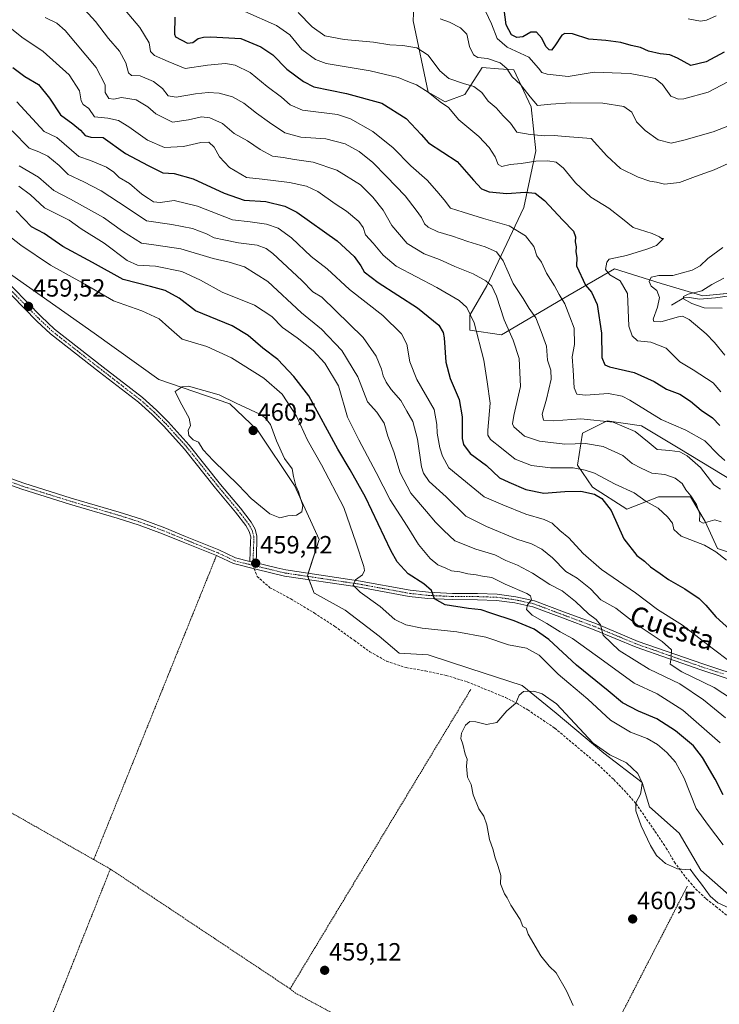
# Model space of a CAD drawing. Units: metres. Extents: x 621980 to 625458, y 4678601 to 4680975.
# Drawn here: x 624021 to 624302, y 4679374 to 4679770 of the extents above; entities that cross this region are included whole.
import ezdxf
from ezdxf.enums import TextEntityAlignment as Align

# ---------------------------------------------------------------- set-up
doc = ezdxf.new("R2010")
doc.units = ezdxf.units.M
doc.header["$MEASUREMENT"] = 0
for name, pattern in [('TRAZO_Y_PUNTO', [1, 0.5, -0.25, 0, -0.25]), ('TRAZOS', [0.75, 0.5, -0.25]), ('TRAZOSX2', [1.5, 1, -0.5])]:
    doc.linetypes.add(name, pattern=pattern)
for name, color, linetype, lineweight in [('Alambrada', 19, 'TRAZOS', 0), ('Carátula', 7, 'Continuous', 5), ('Corriente natural lineal', 142, 'Continuous', 13), ('Cultivos herbáceos CxS', 92, 'Continuous', 0), ('Curva de nivel maestra', 36, 'Continuous', 30), ('Curva de nivel normal', 36, 'Continuous', 0), ('Matorral', 135, 'Continuous', 0), ('Matorral CxS', 135, 'Continuous', 0), ('Pista no pavimentada', 254, 'Continuous', 13), ('Pista no pavimentada Cxs', 254, 'Continuous', 0), ('Pista pavimentada eje', 135, 'TRAZO_Y_PUNTO', 0), ('Punto de cota en terreno', 7, 'Continuous', 0), ('Rótulo de punto de cota en terreno', 19, 'Continuous', 0), ('Senda', 19, 'TRAZOSX2', 0), ('Texto cartográfico', 19, 'Continuous', 0)]:
    doc.layers.add(name, color=color, linetype=linetype, lineweight=lineweight)
doc.styles.add('Arial', font='txt', dxfattribs={"height": 0.2})

# ---------------------------------------------------------------- blocks, each defined once
blk = doc.blocks.new('*U160')
at = {"layer": 'Curva de nivel normal', "color": 36, "linetype": 'Continuous', "lineweight": 0}
blk.add_polyline3d([(624020.92, 4679711.54, 440), (624028.7, 4679706.98, 440), (624034.78, 4679701.62, 440), (624041.61, 4679698.05, 440), (624054.82, 4679690.76, 440), (624062.41, 4679685.26, 440), (624070.07, 4679680.34, 440), (624075.96, 4679679.6, 440), (624085.95, 4679678.16, 440), (624098.96, 4679674.19, 440), (624105.36, 4679672.78, 440), (624111.56, 4679670.9, 440), (624120.96, 4679664.96, 440), (624134.4, 4679652.41, 440), (624142.47, 4679645.72, 440), (624150.63, 4679637.18, 440), (624157.12, 4679626.64, 440), (624161.02, 4679616.61, 440), (624164.68, 4679612.36, 440), (624167.62, 4679607.97, 440), (624169.17, 4679602.71, 440), (624171.62, 4679596.4, 440), (624174.08, 4679587.95, 440), (624178.4, 4679579.76, 440), (624184.75, 4679572.44, 440), (624188.31, 4679568.19, 440), (624191.72, 4679564.76, 440), (624196.09, 4679560.68, 440), (624204.61, 4679557.24, 440), (624212.19, 4679554.94, 440), (624216.64, 4679552.69, 440), (624221.29, 4679550.86, 440), (624227.3, 4679547.65, 440), (624234.3, 4679543, 440), (624239.29, 4679540.53, 440), (624244.58, 4679536.28, 440), (624249.84, 4679531.22, 440), (624252.99, 4679529.03, 440), (624254.73, 4679526.83, 440), (624255.78, 4679522.68, 440), (624262.22, 4679516.54, 440), (624274.26, 4679508.95, 440), (624286.53, 4679503.05, 440), (624296.12, 4679496.71, 440), (624304.91, 4679489.44, 440)], dxfattribs=at)
blk = doc.blocks.new('*U168')
at = {"layer": 'Curva de nivel normal', "color": 36, "linetype": 'Continuous', "lineweight": 0}
blk.add_polyline3d([(624307.43, 4679497.02, 435), (624300.42, 4679501.65, 435), (624287.38, 4679507.99, 435), (624282.74, 4679511.04, 435), (624283.13, 4679513.53, 435), (624283.19, 4679516.73, 435), (624279.5, 4679520.08, 435), (624269.46, 4679526.84, 435), (624260.82, 4679533.53, 435), (624254.86, 4679536.9, 435), (624250.7, 4679541.29, 435), (624245.36, 4679545.58, 435), (624240.77, 4679548.28, 435), (624235.37, 4679553.79, 435), (624231.15, 4679557.24, 435), (624226.99, 4679559.36, 435), (624220.98, 4679561.32, 435), (624208.79, 4679566.43, 435), (624200.57, 4679570.6, 435), (624192.63, 4679578.36, 435), (624185.81, 4679584.54, 435), (624183.45, 4679587.89, 435), (624182.74, 4679590.39, 435), (624181.06, 4679601.58, 435), (624179.2, 4679608.6, 435), (624176.85, 4679612.82, 435), (624174.36, 4679617.1, 435), (624170.54, 4679621.57, 435), (624168.46, 4679624.48, 435), (624167.28, 4679626.96, 435), (624166.6, 4679629.66, 435), (624164.51, 4679634.97, 435), (624159.2, 4679642.4, 435), (624142.65, 4679658.66, 435), (624139.06, 4679660.77, 435), (624134.52, 4679665.33, 435), (624122.9, 4679676.26, 435), (624120.29, 4679678.29, 435), (624116.62, 4679679.62, 435), (624109.04, 4679680.54, 435), (624103.2, 4679681.79, 435), (624099.29, 4679682.56, 435), (624096.29, 4679684.11, 435), (624090.63, 4679686.24, 435), (624082.25, 4679687.94, 435), (624072.15, 4679689.35, 435), (624066.74, 4679693.01, 435), (624060.8, 4679696.89, 435), (624053.85, 4679701.5, 435), (624046.91, 4679705.08, 435), (624040.59, 4679707.96, 435), (624036.93, 4679711.58, 435), (624032.38, 4679715.42, 435), (624028.86, 4679717.08, 435), (624024.88, 4679718.63, 435), (624018.03, 4679725.58, 435)], dxfattribs=at)
blk = doc.blocks.new('*U173')
at = {"layer": 'Curva de nivel normal', "color": 36, "linetype": 'Continuous', "lineweight": 0}
blk.add_polyline3d([(624306.72, 4679512.15, 430), (624299.6, 4679517.51, 430), (624287.6, 4679526.74, 430), (624277.55, 4679533.01, 430), (624268.75, 4679539.67, 430), (624255.06, 4679549.14, 430), (624247.66, 4679555.53, 430), (624241.9, 4679561.9, 430), (624238.33, 4679564.85, 430), (624235.21, 4679567.69, 430), (624232.01, 4679569.24, 430), (624224.6, 4679571.38, 430), (624215.38, 4679575.09, 430), (624207.87, 4679578.32, 430), (624193.63, 4679589.99, 430), (624191.18, 4679594.67, 430), (624190.09, 4679597.99, 430), (624189.04, 4679603.91, 430), (624188.88, 4679607.41, 430), (624187.78, 4679613.52, 430), (624180.85, 4679625.54, 430), (624178, 4679632.69, 430), (624176.85, 4679639.74, 430), (624174.72, 4679643.9, 430), (624167.11, 4679651.33, 430), (624153.7, 4679661.81, 430), (624144.74, 4679670.02, 430), (624138.28, 4679675.07, 430), (624130.38, 4679682.5, 430), (624125.06, 4679686.38, 430), (624120.35, 4679688.07, 430), (624113.86, 4679688.92, 430), (624106.68, 4679689.72, 430), (624092.63, 4679695.3, 430), (624083.29, 4679697.51, 430), (624077.63, 4679696.79, 430), (624074.96, 4679697.02, 430), (624072.96, 4679698.4, 430), (624070.29, 4679700.1, 430), (624065.24, 4679704.42, 430), (624061.12, 4679706.82, 430), (624058.98, 4679708.91, 430), (624055.98, 4679710.9, 430), (624049.56, 4679713.6, 430), (624044.87, 4679715.22, 430), (624036.08, 4679722.95, 430), (624030.96, 4679725.33, 430), (624020, 4679737.28, 430)], dxfattribs=at)
blk = doc.blocks.new('*U180')
at = {"layer": 'Curva de nivel maestra', "color": 36, "linetype": 'Continuous', "lineweight": 30}
blk.add_polyline3d([(624304.42, 4679757.27, 375), (624297.11, 4679753.39, 375), (624290.97, 4679751.89, 375), (624285.6, 4679754.8, 375), (624282.6, 4679756.2, 375), (624278.71, 4679756.6, 375), (624274.04, 4679757.69, 375), (624270.71, 4679759.06, 375), (624266.98, 4679759.9, 375), (624262.8, 4679761.11, 375), (624256.82, 4679761.86, 375), (624249.93, 4679762.5, 375), (624243.44, 4679764.65, 375), (624240.35, 4679764.76, 375), (624239.12, 4679764.02, 375), (624236.34, 4679759.78, 375), (624234.98, 4679758.08, 375), (624233.98, 4679758.18, 375), (624232.69, 4679759.51, 375), (624231.06, 4679762.89, 375), (624228.98, 4679765.25, 375), (624226.64, 4679765.26, 375), (624223.39, 4679763.41, 375), (624220.97, 4679763.08, 375), (624218.89, 4679764.2, 375), (624216.7, 4679768.2, 375), (624215.36, 4679778.74, 375)], dxfattribs=at)
blk = doc.blocks.new('5PATER')
at = {"layer": 'Carátula', "linetype": 'Continuous', "lineweight": 5}
h = blk.add_hatch(color=250, dxfattribs=at)
edge = h.paths.add_edge_path()
edge.add_ellipse((0, 0.01), major_axis=(-1.33, -1.34), ratio=0.999422, start_angle=0, end_angle=360)

msp = doc.modelspace()

# ---------------------------------------------------------------- linework, layer by layer
at = {"layer": 'Alambrada', "color": 19, "linetype": 'TRAZOS', "lineweight": 0}
for points in [[(624100.24, 4679554.68, 459.77), (624050.88, 4679432.4, 458.9)], [(624202.56, 4679500.89, 459.67), (624129.86, 4679380.4, 459.18)], [(623915.81, 4679497.64, 457.78), (623927.69, 4679494.77, 457.84), (623973.43, 4679476.39, 458.11), (624050.88, 4679432.4, 458.9)], [(624050.88, 4679432.4, 458.9), (624057.57, 4679428.6, 458.95)], [(624057.57, 4679428.6, 458.95), (624016.72, 4679326.08, 458.41), (624016.31, 4679325.27, 458.37), (623808.83, 4679417.58, 456.5), (623801.89, 4679420.03, 456.58), (623790.86, 4679420.03, 456.47)], [(624057.57, 4679428.6, 458.95), (624129.86, 4679380.4, 459.18)], [(624129.86, 4679380.4, 459.18), (624131.9, 4679378.77, 459.19), (624229.52, 4679325.67, 459.78), (624231.15, 4679325.22, 459.79), (624232.84, 4679325.02, 459.82), (624234.54, 4679325.08, 459.88), (624236.2, 4679325.39, 459.96), (624237.81, 4679325.95, 460.08), (624239.31, 4679326.74, 460.07), (624240.67, 4679327.75, 460.03), (624241.87, 4679328.95, 460), (624242.88, 4679330.32, 460), (624243.67, 4679331.82, 459.98), (624244.22, 4679333.43, 459.99), (624289.56, 4679421.65, 460.31)]]:
    msp.add_polyline3d(points, dxfattribs=at)
at = {"layer": 'Corriente natural lineal', "color": 142, "linetype": 'Continuous', "lineweight": 13}
msp.add_polyline3d([(624283.17, 4679655.38, 387.31), (624288.15, 4679658.41, 384.98), (624290.43, 4679658.58, 384.56), (624294.44, 4679657.86, 384.18), (624300.93, 4679658.4, 381.64), (624309.57, 4679659.62, 380.38), (624311.89, 4679660.24, 380.33), (624315.93, 4679661.88, 379.29), (624318.5, 4679663.62, 378.76)], dxfattribs=at)
at = {"layer": 'Cultivos herbáceos CxS', "color": 92, "linetype": 'Continuous', "lineweight": 0}
for points in [[(624000.99, 4679679.45, 459.26), (624023.89, 4679663.36, 459.37), (624051.12, 4679644.17, 459.64), (624077.12, 4679625.6, 459.6), (624105.59, 4679615.7, 459.95), (624116.73, 4679605.18, 460.34), (624131.58, 4679582.89, 459.97), (624141.49, 4679561.23, 458.97), (624136.85, 4679546.56, 457.58), (624139.58, 4679539.55, 458.6), (624139.63, 4679539.57, 458.59), (624152.01, 4679532.76, 458.33), (624165.63, 4679522.24, 457.18), (624173.67, 4679515.43, 457.41), (624185.43, 4679514.81, 457.97), (624202.14, 4679509.24, 459.09), (624223.19, 4679502.43, 459.43), (624236.81, 4679491.29, 460.36), (624255.99, 4679475.19, 459.88), (624271.47, 4679463.43, 460.05), (624274.35, 4679453.64, 459.73), (624286.32, 4679443.01, 458.63), (624294.99, 4679428.15, 459.17), (624315.41, 4679410.2, 459.4)], [(624002.86, 4679678.13, 459.31), (624023.89, 4679663.36, 459.37), (624051.12, 4679644.17, 459.64), (624077.12, 4679625.6, 459.6), (624105.59, 4679615.7, 459.95), (624116.73, 4679605.18, 460.34), (624131.58, 4679582.89, 459.97), (624141.49, 4679561.23, 458.97), (624137.17, 4679547.56, 457.58), (624136.85, 4679546.56, 457.58), (624136.94, 4679546.33, 457.57), (624137.46, 4679544.99, 457.46), (624139.58, 4679539.55, 458.6), (624139.63, 4679539.57, 458.59), (624152.01, 4679532.76, 458.33), (624165.63, 4679522.24, 457.18), (624173.67, 4679515.43, 457.41), (624185.43, 4679514.81, 457.97), (624202.14, 4679509.24, 459.09), (624223.19, 4679502.43, 459.43), (624236.81, 4679491.29, 460.36), (624255.99, 4679475.19, 459.88), (624271.47, 4679463.43, 460.05), (624274.35, 4679453.64, 459.73), (624286.32, 4679443.01, 458.63), (624294.99, 4679428.15, 459.17), (624315.41, 4679410.2, 459.4)]]:
    msp.add_polyline3d(points, dxfattribs=at)
at = {"layer": 'Curva de nivel maestra', "color": 36, "linetype": 'Continuous', "lineweight": 30}
for points in [[(624083.54, 4679771.25, 400), (624083.42, 4679764.41, 400), (624083.76, 4679763.35, 400), (624088.59, 4679760.84, 400), (624090.79, 4679761.17, 400), (624092.92, 4679762.67, 400), (624095.07, 4679763.27, 400), (624098.04, 4679763.42, 400), (624110, 4679762.66, 400), (624118.1, 4679759.42, 400), (624122.91, 4679756.16, 400), (624128.58, 4679750.43, 400), (624135.27, 4679745.38, 400), (624139.34, 4679743.33, 400), (624152.52, 4679740.54, 400), (624166.69, 4679736.69, 400), (624176.52, 4679730.49, 400), (624182.58, 4679724.16, 400), (624185.48, 4679720.71, 400), (624196.98, 4679713.22, 400), (624203.59, 4679705.68, 400), (624206.85, 4679702.25, 400), (624209.94, 4679700.98, 400), (624216.98, 4679700.43, 400), (624224.39, 4679700.93, 400), (624228.43, 4679700.45, 400), (624232.19, 4679697.54, 400), (624239.49, 4679689.6, 400), (624243.82, 4679685.2, 400), (624244.66, 4679682.96, 400), (624244.44, 4679680.96, 400), (624244.92, 4679678.96, 400), (624244.8, 4679676.96, 400), (624245.11, 4679674.63, 400), (624244.98, 4679671.21, 400), (624248.64, 4679663.55, 400), (624251.06, 4679660.7, 400), (624253.36, 4679655.69, 400), (624255.13, 4679644.18, 400), (624255.2, 4679634.34, 400), (624256.44, 4679631.4, 400), (624258.25, 4679630.61, 400), (624268.18, 4679628.36, 400), (624276.26, 4679624.72, 400), (624281.26, 4679621.68, 400), (624286.6, 4679619.61, 400), (624290.93, 4679616.8, 400), (624295.12, 4679613.23, 400), (624299.69, 4679610.14, 400), (624302.71, 4679607, 400)], [(624018.29, 4679751.06, 425), (624023.23, 4679747.4, 425), (624028.67, 4679744.17, 425), (624033.14, 4679738.74, 425), (624037.51, 4679732.07, 425), (624042.49, 4679728.45, 425), (624045.63, 4679725.85, 425), (624047.42, 4679723.68, 425), (624049.71, 4679723.02, 425), (624054.66, 4679722.95, 425), (624063.61, 4679716.43, 425), (624072.78, 4679711.59, 425), (624078.68, 4679708.62, 425), (624083.25, 4679708.4, 425), (624090.82, 4679706.25, 425), (624103.35, 4679700.46, 425), (624111.4, 4679697.73, 425), (624120.06, 4679697.12, 425), (624127.71, 4679695.27, 425), (624132.57, 4679692.91, 425), (624148.79, 4679681.32, 425), (624155.56, 4679675.04, 425), (624158.24, 4679671.29, 425), (624159.59, 4679668.86, 425), (624165.3, 4679664.61, 425), (624181.08, 4679654.43, 425), (624189.66, 4679647.33, 425), (624191.47, 4679644.42, 425), (624191.84, 4679642.3, 425), (624192.46, 4679632.48, 425), (624194.17, 4679625.92, 425), (624197.88, 4679617.48, 425), (624198.99, 4679610.46, 425), (624199.03, 4679601.8, 425), (624199.65, 4679599.44, 425), (624202.31, 4679595.78, 425), (624208.8, 4679590.88, 425), (624214.11, 4679585.99, 425), (624217.87, 4679584.24, 425), (624224.6, 4679581.28, 425), (624231.84, 4679579.83, 425), (624240.31, 4679580.52, 425), (624246.82, 4679580.55, 425), (624252.24, 4679579.4, 425), (624255.22, 4679577.68, 425), (624258.91, 4679572.78, 425), (624264.08, 4679561.45, 425), (624269.32, 4679554.7, 425), (624272.34, 4679552.4, 425), (624274.82, 4679550.2, 425), (624278.7, 4679547.5, 425), (624281.98, 4679545.07, 425), (624288.61, 4679541.33, 425), (624294.34, 4679537.42, 425), (624297.08, 4679534.77, 425), (624301.06, 4679530.11, 425), (624312.37, 4679519.81, 425)], [(624304.04, 4679458.5, 450), (624300.74, 4679464.73, 450), (624295.71, 4679473.44, 450), (624292.04, 4679478.1, 450), (624284.85, 4679484.24, 450), (624277.35, 4679489.08, 450), (624269.92, 4679492.06, 450), (624263.54, 4679495.44, 450), (624257.7, 4679500.34, 450), (624245.06, 4679510.64, 450), (624233.84, 4679520.88, 450), (624228.01, 4679525.05, 450), (624219.94, 4679528.48, 450), (624210.55, 4679531.56, 450), (624206.69, 4679532.89, 450), (624201.66, 4679533.37, 450), (624192.25, 4679534.86, 450), (624187.94, 4679537.28, 450), (624186.7, 4679540.65, 450), (624183.69, 4679543.32, 450), (624177.33, 4679547.35, 450), (624172.97, 4679552.14, 450), (624170.3, 4679556.81, 450), (624160.19, 4679578.26, 450), (624153.98, 4679589.22, 450), (624149.1, 4679597.47, 450), (624137.34, 4679618.97, 450), (624131.42, 4679626.78, 450), (624124.88, 4679633.57, 450), (624118.86, 4679638.15, 450), (624113.02, 4679643.21, 450), (624106.51, 4679647.1, 450), (624091.76, 4679653.12, 450), (624085.24, 4679658.24, 450), (624079.64, 4679661.29, 450), (624073.67, 4679662.94, 450), (624062.73, 4679665.76, 450), (624050.44, 4679672.62, 450), (624038.42, 4679679.1, 450), (624031.01, 4679684.21, 450), (624025.82, 4679686.93, 450), (624019.63, 4679693.43, 450)]]:
    msp.add_polyline3d(points, dxfattribs=at)
at = {"layer": 'Curva de nivel normal', "color": 36, "linetype": 'Continuous', "lineweight": 0}
for points in [[(624302.93, 4679581.44, 410), (624300.26, 4679583.21, 410), (624294.91, 4679590.18, 410), (624289.59, 4679594.89, 410), (624286.6, 4679596.45, 410), (624282.57, 4679596.98, 410), (624277.5, 4679597.35, 410), (624274.24, 4679600.06, 410), (624268.6, 4679604.6, 410), (624259.83, 4679608.38, 410), (624246.76, 4679609.76, 410), (624235.91, 4679608.88, 410), (624231.77, 4679609.22, 410), (624231.29, 4679611.65, 410), (624233.02, 4679617.68, 410), (624234.81, 4679625.65, 410), (624234.66, 4679629.31, 410), (624233.36, 4679633.3, 410), (624232.92, 4679638.93, 410), (624230.87, 4679644.82, 410), (624228.68, 4679650.41, 410), (624226.05, 4679654.08, 410), (624223.56, 4679658.12, 410), (624219.62, 4679664.13, 410), (624215.5, 4679673.29, 410), (624212.92, 4679676.96, 410), (624208.35, 4679678.95, 410), (624201.34, 4679681, 410), (624195.19, 4679683.2, 410), (624189.23, 4679684.92, 410), (624185.4, 4679686.8, 410), (624183.86, 4679688.22, 410), (624182.68, 4679690.72, 410), (624180.52, 4679693.63, 410), (624176.13, 4679699.49, 410), (624168.58, 4679707.2, 410), (624163.08, 4679712.85, 410), (624157.63, 4679717.24, 410), (624152.06, 4679720.34, 410), (624144.2, 4679722.32, 410), (624134.13, 4679723.05, 410), (624127.73, 4679724.72, 410), (624121.63, 4679728.96, 410), (624116.32, 4679732.67, 410), (624111.2, 4679736.71, 410), (624106.63, 4679739.28, 410), (624101.3, 4679740.7, 410), (624096.96, 4679740.95, 410), (624091.77, 4679740.42, 410), (624084.04, 4679739.06, 410), (624080.87, 4679739.66, 410), (624078.56, 4679742.58, 410), (624074.92, 4679745.46, 410), (624069.5, 4679747.7, 410), (624066.12, 4679747.89, 410), (624064.92, 4679748.97, 410), (624063.74, 4679752.96, 410), (624061.26, 4679757.65, 410), (624056.89, 4679762.77, 410), (624051.64, 4679769.52, 410), (624045.78, 4679775.87, 410)], [(624304.73, 4679592.92, 405), (624302.17, 4679595.23, 405), (624296.64, 4679600.8, 405), (624289.05, 4679605.12, 405), (624279.12, 4679609.44, 405), (624266.46, 4679617.19, 405), (624263.35, 4679618.79, 405), (624257.94, 4679619.89, 405), (624248.61, 4679619.26, 405), (624245.1, 4679619.67, 405), (624244.08, 4679622.23, 405), (624243.72, 4679629.25, 405), (624243.26, 4679634.68, 405), (624244.27, 4679639.6, 405), (624244.1, 4679646.19, 405), (624242.37, 4679650.81, 405), (624240.35, 4679656.04, 405), (624238.04, 4679659.73, 405), (624236.2, 4679663.22, 405), (624233.02, 4679668.38, 405), (624231.01, 4679672.7, 405), (624229.13, 4679675.23, 405), (624227.9, 4679679, 405), (624224.52, 4679683.34, 405), (624217.94, 4679687.37, 405), (624207.61, 4679690.26, 405), (624199.43, 4679692.92, 405), (624194.42, 4679694.5, 405), (624191.78, 4679697.81, 405), (624188.84, 4679701.26, 405), (624185.01, 4679705.78, 405), (624178.45, 4679711.44, 405), (624171.26, 4679718.68, 405), (624163.19, 4679725.37, 405), (624154.19, 4679730.42, 405), (624148.95, 4679732.19, 405), (624134.81, 4679733.89, 405), (624129.91, 4679736.08, 405), (624126.43, 4679739.1, 405), (624120.7, 4679743.36, 405), (624113.81, 4679749.03, 405), (624107.74, 4679751.99, 405), (624103.9, 4679752.7, 405), (624096.61, 4679752, 405), (624087.63, 4679750.66, 405), (624080.84, 4679753.42, 405), (624075.28, 4679755.94, 405), (624073.77, 4679757.5, 405), (624073.22, 4679760.99, 405), (624069.4, 4679767.1, 405), (624059.76, 4679778.7, 405)], [(624305.35, 4679552.88, 420), (624301.01, 4679556.18, 420), (624296.55, 4679558.92, 420), (624287.1, 4679562.57, 420), (624284.18, 4679565.14, 420), (624283.59, 4679567.79, 420), (624281.62, 4679570.33, 420), (624277.81, 4679573.73, 420), (624273.11, 4679576.5, 420), (624268.26, 4679579.88, 420), (624260.6, 4679583.48, 420), (624252.25, 4679587.79, 420), (624248.51, 4679589.04, 420), (624243.73, 4679589.96, 420), (624234.53, 4679590.05, 420), (624226.94, 4679590.9, 420), (624220.33, 4679593.45, 420), (624214.92, 4679597.91, 420), (624210.45, 4679601.36, 420), (624209.34, 4679603.18, 420), (624209.38, 4679605.11, 420), (624210.28, 4679616, 420), (624209.15, 4679624.64, 420), (624207.7, 4679633.3, 420), (624203.88, 4679648.28, 420), (624200.96, 4679654.56, 420), (624197.91, 4679657.26, 420), (624188.92, 4679662.55, 420), (624172.52, 4679671.18, 420), (624167.22, 4679675.58, 420), (624163.21, 4679680.42, 420), (624160.18, 4679683.79, 420), (624159.25, 4679686.66, 420), (624157.48, 4679689.08, 420), (624152.54, 4679693.28, 420), (624147.96, 4679696.23, 420), (624140.99, 4679701.14, 420), (624136.46, 4679703.38, 420), (624129.62, 4679704.78, 420), (624118.62, 4679706.12, 420), (624112.27, 4679706.78, 420), (624105.54, 4679710.78, 420), (624101.43, 4679715.12, 420), (624099.36, 4679719.02, 420), (624097.24, 4679720.97, 420), (624094.02, 4679720.94, 420), (624086.99, 4679719.29, 420), (624079.32, 4679718.93, 420), (624072.56, 4679721.79, 420), (624065.06, 4679727.18, 420), (624060.81, 4679729.71, 420), (624056.51, 4679730.7, 420), (624051.22, 4679731.21, 420), (624048.91, 4679734.55, 420), (624046.61, 4679736.13, 420), (624045.78, 4679737.58, 420), (624045.13, 4679741.65, 420), (624041.07, 4679748.05, 420), (624030.5, 4679757.48, 420), (624021.91, 4679763.22, 420), (624009.7, 4679773.01, 420)], [(624111.62, 4679773.64, 395), (624124.36, 4679767.95, 395), (624129.7, 4679764.14, 395), (624134.63, 4679758.25, 395), (624140.13, 4679754.29, 395), (624144.39, 4679752.72, 395), (624162.06, 4679749.73, 395), (624173.34, 4679747.07, 395), (624177.18, 4679745.41, 395), (624180.7, 4679744.09, 395), (624185.43, 4679741.09, 395), (624190.23, 4679737.23, 395), (624193.56, 4679734.9, 395), (624197.75, 4679730.02, 395), (624205.72, 4679723.24, 395), (624209.96, 4679718.87, 395), (624212.28, 4679715.05, 395), (624213.54, 4679712.03, 395), (624214.99, 4679711.28, 395), (624218.3, 4679712.06, 395), (624222.72, 4679712.49, 395), (624228.62, 4679713.34, 395), (624233.46, 4679713.57, 395), (624236.9, 4679712.91, 395), (624239.87, 4679710.56, 395), (624244.68, 4679704.7, 395), (624250.82, 4679698.84, 395), (624258.09, 4679694.44, 395), (624263.51, 4679690.21, 395), (624267.81, 4679686.68, 395), (624275.48, 4679684.22, 395), (624278.45, 4679682.95, 395), (624279.26, 4679682.29, 395), (624280.06, 4679682.22, 395), (624277.22, 4679679.47, 395), (624273.28, 4679677.91, 395), (624265.19, 4679675.4, 395), (624258.19, 4679673.97, 395), (624257.17, 4679672.73, 395), (624256.76, 4679669.78, 395), (624258.4, 4679667.67, 395), (624262.56, 4679665.25, 395), (624265.51, 4679660.18, 395), (624266.06, 4679646.96, 395), (624267.4, 4679643.15, 395), (624269.61, 4679641.12, 395), (624274.96, 4679640.54, 395), (624281.07, 4679638.17, 395), (624286.63, 4679632.64, 395), (624292.01, 4679629.47, 395), (624299.96, 4679624.2, 395), (624303.06, 4679620.59, 395)], [(624311.71, 4679714.97, 390), (624300.33, 4679709.92, 390), (624292.9, 4679707.22, 390), (624286.42, 4679704.85, 390), (624280.45, 4679704.14, 390), (624277.22, 4679704.95, 390), (624274.55, 4679705.38, 390), (624269.82, 4679706.88, 390), (624262.76, 4679710.44, 390), (624257.23, 4679715.58, 390), (624250.94, 4679722.44, 390), (624240.54, 4679723.36, 390), (624236, 4679723.73, 390), (624232.35, 4679723.56, 390), (624226.42, 4679724.15, 390), (624221.01, 4679725.04, 390), (624218.55, 4679728.64, 390), (624215.55, 4679731.58, 390), (624212.77, 4679734.78, 390), (624209.55, 4679737.56, 390), (624207.02, 4679741.04, 390), (624203.72, 4679743.39, 390), (624199.54, 4679744.55, 390), (624193.66, 4679746.66, 390), (624190.11, 4679749.77, 390), (624185.34, 4679756, 390), (624180.8, 4679759, 390), (624175.15, 4679759.97, 390), (624169.93, 4679760.21, 390), (624163.33, 4679761.29, 390), (624151.56, 4679762.3, 390), (624143.79, 4679763.78, 390), (624138.69, 4679767.42, 390), (624133.07, 4679773.2, 390)], [(624208.4, 4679773.72, 380), (624210.88, 4679768.64, 380), (624213.08, 4679762.75, 380), (624217.12, 4679759.3, 380), (624225.82, 4679755.16, 380), (624229.76, 4679750.77, 380), (624231.15, 4679749.06, 380), (624233.28, 4679748.42, 380), (624236.87, 4679747.95, 380), (624241.65, 4679747.37, 380), (624252.2, 4679749.18, 380), (624266.6, 4679748.64, 380), (624272.93, 4679747.48, 380), (624276.7, 4679746.68, 380), (624279.66, 4679744.24, 380), (624283.03, 4679739.56, 380), (624286, 4679738.31, 380), (624288.26, 4679738.46, 380), (624297.99, 4679741.15, 380), (624305.84, 4679745.32, 380)], [(624301.26, 4679771.9, 370), (624297.37, 4679770.07, 370), (624294.92, 4679769.73, 370), (624289.94, 4679770.63, 370)], [(624031.38, 4679771.16, 415), (624036.07, 4679768.87, 415), (624039.38, 4679765.94, 415), (624051.88, 4679751.09, 415), (624055.42, 4679744.08, 415), (624055.42, 4679740.94, 415), (624056.96, 4679738.57, 415), (624059.02, 4679738.37, 415), (624062.12, 4679738.98, 415), (624067.99, 4679737.98, 415), (624072.61, 4679735.26, 415), (624075.92, 4679732.4, 415), (624082.61, 4679729.1, 415), (624088.96, 4679729.99, 415), (624094.29, 4679731.15, 415), (624097.63, 4679730.87, 415), (624102.65, 4679728.54, 415), (624107.3, 4679724.53, 415), (624112.77, 4679721.53, 415), (624117.86, 4679718, 415), (624122.75, 4679715.45, 415), (624127.04, 4679714.87, 415), (624131.64, 4679714.01, 415), (624139.17, 4679713, 415), (624148.6, 4679709.7, 415), (624158.2, 4679703.9, 415), (624163.08, 4679698.85, 415), (624167.28, 4679693.65, 415), (624170.78, 4679687.54, 415), (624176.94, 4679680.31, 415), (624183.72, 4679676.15, 415), (624189.88, 4679673.76, 415), (624196.13, 4679670.96, 415), (624203.44, 4679668, 415), (624208.6, 4679665.28, 415), (624211.03, 4679663.05, 415), (624212.83, 4679659.05, 415), (624215.9, 4679649.56, 415), (624219.54, 4679641.3, 415), (624221.95, 4679633.97, 415), (624222.55, 4679622.67, 415), (624219.82, 4679611.09, 415), (624219.29, 4679607.64, 415), (624219.83, 4679606.53, 415), (624224.07, 4679602.72, 415), (624230.17, 4679600.67, 415), (624240.39, 4679599.55, 415), (624248.68, 4679599.78, 415), (624255.76, 4679598.64, 415), (624263.63, 4679595, 415), (624267.45, 4679591.69, 415), (624270.98, 4679589.87, 415), (624275.26, 4679587.88, 415), (624280.6, 4679587.28, 415), (624284.74, 4679585.86, 415), (624287.49, 4679583.7, 415), (624289.05, 4679581.09, 415), (624291.07, 4679578.78, 415), (624293.26, 4679575.3, 415), (624294.64, 4679571.35, 415), (624294.52, 4679568.59, 415), (624295.93, 4679567.74, 415), (624300.7, 4679569.11, 415), (624303.24, 4679568.29, 415)], [(624190.25, 4679770.59, 385), (624193.95, 4679769.28, 385), (624198.34, 4679767.02, 385), (624200.88, 4679764.42, 385), (624202.02, 4679759.44, 385), (624203.57, 4679756.1, 385), (624205.39, 4679755.08, 385), (624209.3, 4679754.62, 385), (624214.4, 4679752.95, 385), (624217.06, 4679750.61, 385), (624219.16, 4679747.24, 385), (624222.52, 4679744.27, 385), (624226.4, 4679739.23, 385), (624229.34, 4679735.7, 385), (624234.68, 4679736.36, 385), (624242.56, 4679736.9, 385), (624255.6, 4679736.68, 385), (624264.01, 4679735.42, 385), (624267.25, 4679733.04, 385), (624269.16, 4679729.18, 385), (624272.63, 4679725.66, 385), (624277.87, 4679721.89, 385), (624283.1, 4679720.63, 385), (624288.26, 4679721.76, 385), (624299.93, 4679725.15, 385), (624315.15, 4679731.01, 385)], [(624020.7, 4679703.27, 445), (624025.46, 4679699.77, 445), (624031.07, 4679694.61, 445), (624040.96, 4679689.58, 445), (624045.78, 4679686.11, 445), (624055.08, 4679680.41, 445), (624064.37, 4679673.37, 445), (624068.43, 4679671.52, 445), (624075.74, 4679671.11, 445), (624086.26, 4679669.02, 445), (624093.86, 4679665.48, 445), (624102.48, 4679660.64, 445), (624115.51, 4679655.47, 445), (624122.56, 4679650.9, 445), (624126.76, 4679646.44, 445), (624132.67, 4679642.24, 445), (624139.08, 4679637.23, 445), (624143.87, 4679632.13, 445), (624149.32, 4679622.93, 445), (624153, 4679610.39, 445), (624157.5, 4679601.32, 445), (624164.46, 4679588.18, 445), (624170.09, 4679577.11, 445), (624176.87, 4679566.56, 445), (624181.49, 4679559.18, 445), (624186.18, 4679553.54, 445), (624189.25, 4679551.04, 445), (624192.5, 4679549.67, 445), (624194.72, 4679548.54, 445), (624198.11, 4679548.15, 445), (624201.34, 4679547.38, 445), (624204.7, 4679546.95, 445), (624207.29, 4679546.4, 445), (624210.94, 4679545.91, 445), (624216.28, 4679543.24, 445), (624225.06, 4679539.44, 445), (624226.56, 4679538.47, 445), (624226.96, 4679536.96, 445), (624225.28, 4679534.85, 445), (624224.89, 4679532.95, 445), (624227.26, 4679530.72, 445), (624233.16, 4679527.38, 445), (624238.42, 4679524.06, 445), (624243.44, 4679521.29, 445), (624255.91, 4679512.39, 445), (624268.24, 4679503.34, 445), (624277.46, 4679499.03, 445), (624287.77, 4679492.5, 445), (624302.8, 4679479.33, 445)], [(624304.04, 4679438.39, 455), (624298.12, 4679446.06, 455), (624293.15, 4679452.99, 455), (624288.29, 4679465.12, 455), (624284.84, 4679471.62, 455), (624281.4, 4679475.5, 455), (624277.6, 4679478.75, 455), (624273.42, 4679481.06, 455), (624266.78, 4679483.68, 455), (624258.67, 4679488.46, 455), (624249.54, 4679496.9, 455), (624242.01, 4679503.38, 455), (624237.61, 4679507.02, 455), (624230.04, 4679514.58, 455), (624224.89, 4679517.45, 455), (624217.7, 4679518.74, 455), (624208.51, 4679521.88, 455), (624196.89, 4679524.03, 455), (624182.9, 4679525.47, 455), (624176.44, 4679526.88, 455), (624171.91, 4679529.03, 455), (624166.12, 4679534.25, 455), (624158, 4679540.03, 455), (624155.2, 4679542.76, 455), (624156.19, 4679544.94, 455), (624159.02, 4679546.98, 455), (624159.79, 4679548.71, 455), (624159.52, 4679550.31, 455), (624156.45, 4679559.64, 455), (624151.48, 4679574.06, 455), (624142.55, 4679591.27, 455), (624136.8, 4679601.15, 455), (624132.49, 4679610.84, 455), (624126.67, 4679619.68, 455), (624119.36, 4679626.1, 455), (624106.33, 4679634.27, 455), (624096.33, 4679638.77, 455), (624086.43, 4679641.78, 455), (624081.14, 4679646.48, 455), (624077.24, 4679649.91, 455), (624070.18, 4679653.18, 455), (624058.89, 4679657.22, 455), (624047.25, 4679663.91, 455), (624033.48, 4679671.47, 455), (624021.54, 4679679.61, 455), (624000.25, 4679696.24, 455)], [(624304.75, 4679635.33, 390), (624300.47, 4679640.39, 390), (624297.14, 4679643.96, 390), (624290.35, 4679649.71, 390), (624287.61, 4679651.04, 390), (624286.1, 4679650.78, 390), (624278.96, 4679648.69, 390), (624276.16, 4679648.89, 390), (624275.83, 4679649.79, 390), (624277.63, 4679654.57, 390), (624278.36, 4679658.53, 390), (624277.31, 4679661.38, 390), (624275.04, 4679663.08, 390), (624274.24, 4679664.96, 390), (624275.04, 4679666.76, 390), (624278.08, 4679667.44, 390), (624283.73, 4679667.32, 390), (624291.56, 4679669.46, 390), (624294.76, 4679671.24, 390), (624297.89, 4679674.19, 390), (624303.85, 4679678.69, 390)], [(624304.24, 4679666.36, 385), (624299.46, 4679663.77, 385), (624295.38, 4679661.26, 385), (624289.95, 4679659.9, 385), (624288.06, 4679658.94, 385), (624288.02, 4679657.93, 385), (624291.35, 4679656.08, 385), (624296.4, 4679654.35, 385), (624303.63, 4679654.24, 385)], [(624125.72, 4679569.93, 460), (624129, 4679570.69, 460), (624132.39, 4679570.91, 460), (624134.6, 4679572.26, 460), (624134.98, 4679574.83, 460), (624134.24, 4679576.88, 460), (624133.22, 4679580.39, 460), (624132.14, 4679582.78, 460), (624131.22, 4679586.58, 460), (624130.66, 4679589.58, 460), (624127.62, 4679593.7, 460), (624124.41, 4679600.83, 460), (624121.98, 4679607.45, 460), (624119.72, 4679610.31, 460), (624117.62, 4679611.63, 460), (624108.22, 4679615.98, 460), (624101.38, 4679619.39, 460), (624088.94, 4679622.81, 460), (624086.44, 4679622.64, 460), (624083.62, 4679620.7, 460), (624085.66, 4679616.56, 460), (624089.32, 4679610.04, 460), (624089.76, 4679606.97, 460), (624088.89, 4679604.97, 460), (624089.1, 4679602.97, 460), (624090.92, 4679601.3, 460), (624092.96, 4679600.3, 460), (624094.93, 4679597.28, 460), (624098.89, 4679592.9, 460), (624109.05, 4679583.06, 460), (624114.17, 4679577.7, 460), (624121.69, 4679571.43, 460), (624125.72, 4679569.93, 460)], [(624306.34, 4679413, 460), (624301.92, 4679415, 460), (624298.72, 4679417.67, 460), (624295.3, 4679422.53, 460), (624292.43, 4679426.16, 460), (624290.8, 4679428.53, 460), (624288.8, 4679428.41, 460), (624285.68, 4679428.62, 460), (624280.83, 4679430.76, 460), (624277.24, 4679434.07, 460), (624274.75, 4679438.13, 460), (624271.01, 4679446.02, 460), (624268.89, 4679452.04, 460), (624268.9, 4679455.27, 460), (624270.77, 4679458.66, 460), (624271.2, 4679460.99, 460), (624271.42, 4679463.32, 460), (624269.76, 4679467.09, 460), (624265.11, 4679471.28, 460), (624258.48, 4679474.53, 460), (624251.78, 4679479.17, 460), (624237.04, 4679495.09, 460), (624231.19, 4679499.12, 460), (624227.81, 4679500.16, 460), (624223.67, 4679499.96, 460), (624222.04, 4679498.51, 460), (624220.61, 4679495.32, 460), (624216.98, 4679492.25, 460), (624212.94, 4679487.58, 460), (624208.81, 4679486.69, 460), (624204.58, 4679487.86, 460), (624202.1, 4679487.9, 460), (624200.34, 4679486.5, 460), (624198.73, 4679483.32, 460), (624198.51, 4679481.06, 460), (624199.3, 4679478.78, 460), (624200.23, 4679474.86, 460), (624201.07, 4679472.79, 460), (624200.74, 4679470.04, 460), (624201.2, 4679465.59, 460), (624202.61, 4679462.66, 460), (624203.44, 4679458.48, 460), (624205.76, 4679452.81, 460), (624207.79, 4679449.84, 460), (624208.94, 4679446.32, 460), (624210.08, 4679440.46, 460), (624211.55, 4679436.27, 460), (624212.16, 4679433.54, 460), (624213.56, 4679429.61, 460), (624214.6, 4679426.06, 460), (624214.52, 4679422.58, 460), (624216.13, 4679418.65, 460), (624217.12, 4679417.05, 460), (624218.57, 4679414.12, 460), (624222.35, 4679408.28, 460), (624223.39, 4679405.45, 460), (624224.8, 4679404.86, 460), (624225.66, 4679402.38, 460), (624230.65, 4679393.71, 460), (624234.09, 4679389.48, 460), (624236.91, 4679386.86, 460), (624241.06, 4679379.57, 460), (624243.66, 4679373.73, 460)]]:
    msp.add_polyline3d(points, dxfattribs=at)
at = {"layer": 'Matorral', "color": 135, "linetype": 'Continuous', "lineweight": 0}
for points in [[(624313.73, 4679660.99, 380.06), (624295.82, 4679659.25, 383.89), (624279.04, 4679664.19, 388.69), (624260.3, 4679670.11, 394.05), (624241.55, 4679659.25, 403.8), (624214.92, 4679643.46, 416.41), (624202.09, 4679645.43, 421.02), (624202.09, 4679651.36, 420.11), (624209, 4679663.2, 415.24), (624223.8, 4679694.79, 401.9), (624228.73, 4679717.49, 393.19), (624226.76, 4679735.26, 385.5), (624219.85, 4679750.07, 384.09), (624213.62, 4679750.55, 385.44), (624207.03, 4679751.05, 386.75), (624200.12, 4679740.2, 391.82), (624192.23, 4679737.23, 394.43), (624185.32, 4679741.18, 394.51), (624179.4, 4679769.81, 386.06), (624180.39, 4679793.5, 376.02)], [(624002.86, 4679678.13, 459.31), (624023.89, 4679663.36, 459.37), (624051.12, 4679644.17, 459.64), (624077.12, 4679625.6, 459.6), (624105.59, 4679615.7, 459.95), (624116.73, 4679605.18, 460.34), (624131.58, 4679582.89, 459.97), (624141.49, 4679561.23, 458.97), (624137.17, 4679547.56, 457.58), (624136.85, 4679546.56, 457.58), (624136.94, 4679546.33, 457.57), (624137.46, 4679544.99, 457.46), (624139.58, 4679539.55, 458.6), (624139.63, 4679539.57, 458.59), (624152.01, 4679532.76, 458.33), (624165.63, 4679522.24, 457.18), (624173.67, 4679515.43, 457.41), (624185.43, 4679514.81, 457.97), (624202.14, 4679509.24, 459.09), (624223.19, 4679502.43, 459.43), (624236.81, 4679491.29, 460.36), (624255.99, 4679475.19, 459.88), (624271.47, 4679463.43, 460.05), (624274.35, 4679453.64, 459.73), (624286.32, 4679443.01, 458.63), (624294.99, 4679428.15, 459.17), (624315.41, 4679410.2, 459.4)], [(624319.49, 4679551.66, 418.18), (624301.73, 4679557.58, 418.25), (624296.8, 4679568.44, 414.24), (624290.88, 4679578.31, 415.13), (624278.06, 4679578.31, 418.55), (624265.23, 4679573.38, 423.74), (624251.42, 4679582.26, 423.31), (624245.5, 4679591.14, 419.1), (624247.47, 4679603.98, 412.74), (624257.34, 4679608.91, 410.08), (624271.15, 4679606.94, 408.09), (624285.95, 4679598.05, 409.18), (624308.64, 4679584.23, 409.87)]]:
    msp.add_polyline3d(points, dxfattribs=at)
at = {"layer": 'Matorral CxS', "color": 135, "linetype": 'Continuous', "lineweight": 0}
for points in [[(624326.4, 4679662.21, 378.57), (624295.82, 4679659.25, 383.89), (624279.04, 4679664.19, 388.69), (624260.3, 4679670.11, 394.05), (624241.56, 4679659.25, 403.8), (624214.92, 4679643.46, 416.41), (624202.09, 4679645.43, 421.02), (624202.09, 4679651.36, 420.11), (624209, 4679663.2, 415.24), (624223.8, 4679694.79, 401.9), (624228.73, 4679717.49, 393.19), (624226.76, 4679735.26, 385.5), (624219.85, 4679750.07, 384.09), (624213.62, 4679750.54, 385.44), (624207.03, 4679751.05, 386.75), (624200.12, 4679740.19, 391.82), (624192.23, 4679737.23, 394.43), (624185.32, 4679741.18, 394.51), (624179.4, 4679769.81, 386.06), (624180.39, 4679793.5, 376.02)], [(624180.39, 4679793.5, 376.02), (624179.4, 4679769.81, 386.06), (624185.32, 4679741.18, 394.51), (624192.23, 4679737.23, 394.43), (624200.12, 4679740.19, 391.82), (624207.03, 4679751.05, 386.75), (624213.62, 4679750.54, 385.44), (624219.85, 4679750.07, 384.09), (624226.76, 4679735.26, 385.5), (624228.73, 4679717.49, 393.19), (624223.8, 4679694.79, 401.9), (624209, 4679663.2, 415.24), (624202.09, 4679651.36, 420.11), (624202.09, 4679645.43, 421.02), (624214.92, 4679643.46, 416.41), (624241.56, 4679659.25, 403.8), (624260.3, 4679670.11, 394.05), (624279.04, 4679664.19, 388.69), (624295.82, 4679659.25, 383.89), (624326.4, 4679662.21, 378.57)], [(624315.41, 4679410.2, 459.4), (624294.99, 4679428.15, 459.17), (624286.32, 4679443.01, 458.63), (624274.35, 4679453.64, 459.73), (624271.47, 4679463.43, 460.05), (624255.99, 4679475.19, 459.88), (624236.81, 4679491.29, 460.36), (624223.19, 4679502.43, 459.43), (624202.14, 4679509.24, 459.09), (624185.43, 4679514.81, 457.97), (624173.67, 4679515.43, 457.41), (624165.63, 4679522.24, 457.18), (624152.01, 4679532.76, 458.33), (624139.63, 4679539.57, 458.59), (624139.58, 4679539.55, 458.6), (624136.85, 4679546.56, 457.58), (624141.49, 4679561.23, 458.97), (624131.58, 4679582.89, 459.97), (624116.73, 4679605.18, 460.34), (624105.59, 4679615.7, 459.95), (624077.12, 4679625.6, 459.6), (624051.12, 4679644.17, 459.64), (624023.89, 4679663.36, 459.37), (624000.99, 4679679.45, 459.26)], [(624319.49, 4679551.66, 418.18), (624301.73, 4679557.58, 418.25), (624296.8, 4679568.44, 414.24), (624290.88, 4679578.31, 415.13), (624278.06, 4679578.31, 418.55), (624265.23, 4679573.38, 423.74), (624251.42, 4679582.26, 423.31), (624245.5, 4679591.14, 419.1), (624247.47, 4679603.98, 412.74), (624257.34, 4679608.91, 410.08), (624271.15, 4679606.94, 408.09), (624285.95, 4679598.05, 409.18), (624308.64, 4679584.23, 409.87)], [(624308.64, 4679584.23, 409.87), (624285.95, 4679598.05, 409.18), (624271.15, 4679606.94, 408.09), (624257.34, 4679608.91, 410.08), (624247.47, 4679603.98, 412.74), (624245.5, 4679591.14, 419.1), (624251.42, 4679582.26, 423.31), (624265.23, 4679573.38, 423.74), (624278.06, 4679578.31, 418.55), (624290.88, 4679578.31, 415.13), (624296.8, 4679568.44, 414.24), (624301.73, 4679557.58, 418.25), (624319.49, 4679551.66, 418.18)]]:
    msp.add_polyline3d(points, dxfattribs=at)
at = {"layer": 'Pista no pavimentada', "color": 254, "linetype": 'Continuous', "lineweight": 13}
for points in [[(624113.7, 4679552.38, 459.58), (624113.99, 4679560.33, 459.66), (624114.02, 4679562.24, 459.66), (624113.43, 4679564.41, 459.67), (624112.07, 4679566.75, 459.65), (624107.9, 4679572.17, 459.66), (624099.92, 4679581.76, 459.67), (624087.37, 4679597.55, 459.77), (624079.06, 4679606.79, 459.73), (624074.38, 4679611.44, 459.69), (624068.85, 4679616.4, 459.64), (624053.18, 4679628.54, 459.56), (624033.53, 4679643.87, 459.54), (624028.01, 4679649.04, 459.53), (624002.95, 4679674.61, 459.33)], [(624012.59, 4679668.34, 459.39), (624029.76, 4679650.83, 459.5), (624035.16, 4679645.77, 459.54), (624054.71, 4679630.51, 459.58), (624070.45, 4679618.32, 459.63), (624076.1, 4679613.26, 459.69), (624080.87, 4679608.51, 459.74), (624089.28, 4679599.17, 459.85), (624101.86, 4679583.34, 459.69), (624109.85, 4679573.73, 459.75), (624114.15, 4679568.15, 459.75), (624115.76, 4679565.38, 459.74), (624116.52, 4679562.56, 459.68), (624116.49, 4679560.26, 459.66), (624116.18, 4679551.76, 459.47)], [(623878.21, 4679641.69, 457.47), (623883.02, 4679637.03, 457.51), (623886.78, 4679633.91, 457.57), (623899.22, 4679625.02, 457.67), (623908.54, 4679619.44, 457.74), (623917.5, 4679615.35, 457.8), (623927.71, 4679611.67, 457.92), (623942.59, 4679607.29, 458.12), (623952.27, 4679604.92, 458.12), (623956.67, 4679603.97, 458.15), (623968.77, 4679601.38, 458.38), (623982.9, 4679598.27, 458.55), (623987.75, 4679596.68, 458.6), (623999.39, 4679592.08, 458.72), (624022.73, 4679583.77, 458.9), (624041.85, 4679577.78, 459.11), (624061.05, 4679572.19, 459.37), (624070.03, 4679569.35, 459.4), (624079.44, 4679565.82, 459.5), (624087.79, 4679562.44, 459.57), (624101.25, 4679556.97, 459.76), (624107.94, 4679553.82, 459.68), (624113.7, 4679552.38, 459.58)], [(624312.57, 4679502.98, 429.78), (624294.98, 4679508.77, 432.76), (624268.96, 4679517.86, 437.5), (624252.13, 4679524.87, 440.4), (624239.35, 4679529.63, 442.56), (624227.41, 4679534.13, 444.54), (624220.2, 4679535.66, 445.73), (624212.91, 4679536.67, 446.9), (624205.23, 4679536.94, 447.87), (624195.15, 4679537, 449.27), (624185.26, 4679537.43, 450.44), (624177.79, 4679538.25, 451.31), (624156.99, 4679542.07, 454.9), (624127.62, 4679546.46, 458.84), (624116.06, 4679549.21, 459.45), (624107.09, 4679551.45, 459.61), (624100.75, 4679554.44, 459.72), (624100.24, 4679554.69, 459.71), (624086.85, 4679560.12, 459.43), (624078.54, 4679563.49, 459.36), (624069.21, 4679566.98, 459.32), (624060.32, 4679569.79, 459.26), (624041.13, 4679575.38, 459.04), (624021.93, 4679581.4, 458.83), (623998.51, 4679589.74, 458.62)], [(624113.7, 4679552.38, 459.58), (624116.18, 4679551.76, 459.47)], [(624113.7, 4679552.38, 459.58), (624116.18, 4679551.76, 459.47)], [(624116.18, 4679551.76, 459.47), (624124.57, 4679549.75, 458.91), (624128.09, 4679548.91, 458.46), (624157.4, 4679544.54, 454.64), (624178.15, 4679540.73, 451.13), (624185.45, 4679539.93, 449.92), (624195.21, 4679539.5, 448.76), (624205.28, 4679539.44, 447.39), (624213.13, 4679539.17, 446.54), (624220.63, 4679538.13, 445.76), (624228.11, 4679536.53, 444.4), (624240.23, 4679531.97, 442.52), (624253.05, 4679527.2, 440.11), (624269.86, 4679520.19, 436.88), (624295.78, 4679511.13, 432.65), (624313.3, 4679505.38, 429.24)]]:
    msp.add_polyline3d(points, dxfattribs=at)
at = {"layer": 'Pista no pavimentada Cxs', "color": 254, "linetype": 'Continuous', "lineweight": 0}
for points in [[(624012.59, 4679668.34, 459.39), (624029.76, 4679650.83, 459.5), (624035.16, 4679645.77, 459.54), (624054.71, 4679630.51, 459.58), (624070.45, 4679618.32, 459.63), (624076.1, 4679613.26, 459.69), (624080.87, 4679608.51, 459.74), (624089.28, 4679599.17, 459.85), (624101.86, 4679583.34, 459.69), (624109.85, 4679573.73, 459.75), (624114.15, 4679568.15, 459.75), (624115.76, 4679565.38, 459.74), (624116.52, 4679562.56, 459.68), (624116.49, 4679560.26, 459.66), (624116.18, 4679551.76, 459.47), (624116.18, 4679551.76, 459.47), (624113.7, 4679552.38, 459.58), (624113.99, 4679560.33, 459.66), (624114.02, 4679562.24, 459.66), (624113.43, 4679564.41, 459.67), (624112.07, 4679566.75, 459.65), (624107.9, 4679572.17, 459.66), (624099.92, 4679581.76, 459.67), (624087.37, 4679597.55, 459.77), (624079.06, 4679606.79, 459.73), (624074.38, 4679611.44, 459.69), (624068.85, 4679616.4, 459.64), (624053.18, 4679628.54, 459.56), (624033.53, 4679643.87, 459.54), (624028.01, 4679649.04, 459.53), (624002.95, 4679674.61, 459.33)], [(624312.57, 4679502.98, 429.78), (624294.98, 4679508.77, 432.76), (624268.96, 4679517.86, 437.5), (624252.13, 4679524.87, 440.4), (624239.35, 4679529.63, 442.56), (624227.41, 4679534.13, 444.54), (624220.2, 4679535.66, 445.73), (624212.91, 4679536.67, 446.9), (624205.23, 4679536.94, 447.87), (624195.15, 4679537, 449.27), (624185.26, 4679537.43, 450.44), (624177.79, 4679538.25, 451.31), (624156.99, 4679542.07, 454.9), (624127.62, 4679546.46, 458.84), (624116.06, 4679549.21, 459.45), (624107.09, 4679551.45, 459.61), (624100.75, 4679554.44, 459.72), (624100.24, 4679554.69, 459.71), (624086.85, 4679560.12, 459.43), (624078.54, 4679563.49, 459.36), (624069.21, 4679566.98, 459.32), (624060.32, 4679569.79, 459.26), (624041.13, 4679575.38, 459.04), (624021.93, 4679581.4, 458.83), (623998.51, 4679589.74, 458.62)], [(623999.39, 4679592.08, 458.72), (624022.73, 4679583.77, 458.9), (624041.85, 4679577.78, 459.11), (624061.05, 4679572.19, 459.37), (624070.03, 4679569.35, 459.4), (624079.44, 4679565.82, 459.5), (624087.79, 4679562.44, 459.57), (624101.25, 4679556.97, 459.76), (624107.94, 4679553.82, 459.68), (624113.7, 4679552.38, 459.58), (624116.18, 4679551.76, 459.47), (624124.57, 4679549.75, 458.91), (624128.09, 4679548.91, 458.46), (624157.4, 4679544.54, 454.64), (624178.15, 4679540.73, 451.13), (624185.45, 4679539.93, 449.92), (624195.21, 4679539.5, 448.76), (624205.28, 4679539.44, 447.39), (624213.13, 4679539.17, 446.54), (624220.63, 4679538.13, 445.76), (624228.11, 4679536.53, 444.4), (624240.23, 4679531.97, 442.52), (624253.05, 4679527.2, 440.11), (624269.86, 4679520.19, 436.88), (624295.78, 4679511.13, 432.65), (624313.3, 4679505.38, 429.24)]]:
    msp.add_polyline3d(points, dxfattribs=at)
at = {"layer": 'Pista pavimentada eje', "color": 135, "linetype": 'TRAZO_Y_PUNTO', "lineweight": 0}
for points in [[(624016.73, 4679662.33, 459.41), (624028.89, 4679649.94, 459.51), (624034.35, 4679644.82, 459.53), (624044.17, 4679637.16, 459.55), (624053.95, 4679629.53, 459.57), (624069.65, 4679617.36, 459.63), (624072.48, 4679614.83, 459.65), (624075.24, 4679612.35, 459.69), (624077.58, 4679610.03, 459.71), (624079.97, 4679607.65, 459.73), (624084.12, 4679603.03, 459.79), (624088.33, 4679598.36, 459.8), (624100.89, 4679582.55, 459.67), (624104.88, 4679577.76, 459.7), (624108.88, 4679572.95, 459.7), (624110.96, 4679570.24, 459.67), (624113.11, 4679567.45, 459.69), (624114.6, 4679564.9, 459.7), (624114.89, 4679563.81, 459.69), (624115.27, 4679562.4, 459.67), (624115.26, 4679561.25, 459.66), (624115.24, 4679560.3, 459.66), (624114.89, 4679550.79, 459.51)], [(623998.95, 4679590.91, 458.67), (624022.33, 4679582.59, 458.86), (624031.93, 4679579.58, 458.97), (624041.49, 4679576.58, 459.07), (624060.69, 4679570.99, 459.31), (624069.62, 4679568.17, 459.35), (624074.33, 4679566.4, 459.44), (624078.99, 4679564.66, 459.43), (624083.17, 4679562.97, 459.45), (624087.32, 4679561.28, 459.5), (624094.02, 4679558.56, 459.51), (624100.88, 4679555.77, 459.73), (624107.52, 4679552.64, 459.65), (624114.89, 4679550.79, 459.51)], [(624114.89, 4679550.79, 459.51), (624115.92, 4679550.54, 459.47), (624120.32, 4679549.48, 459.17), (624127.86, 4679547.69, 458.55), (624142.54, 4679545.49, 456.9), (624157.2, 4679543.31, 454.53), (624177.97, 4679539.49, 451.21), (624185.36, 4679538.68, 450.17), (624190.3, 4679538.47, 449.59), (624195.18, 4679538.25, 448.98), (624205.26, 4679538.19, 447.66), (624209.1, 4679538.06, 447.22), (624213.02, 4679537.92, 446.76), (624220.42, 4679536.9, 445.74), (624224.02, 4679536.13, 445.16), (624227.76, 4679535.33, 444.49), (624233.82, 4679533.05, 443.71), (624239.79, 4679530.8, 442.55), (624246.18, 4679528.42, 441.55), (624252.59, 4679526.04, 440.27), (624261, 4679522.53, 438.94), (624269.41, 4679519.03, 437.2), (624282.42, 4679514.48, 435), (624295.38, 4679509.95, 432.72), (624304.14, 4679507.08, 431.32)]]:
    msp.add_polyline3d(points, dxfattribs=at)
at = {"layer": 'Senda', "color": 19, "linetype": 'TRAZOSX2', "lineweight": 0}
msp.add_polyline3d([(624114.89, 4679550.79, 459.51), (624116.6, 4679546.29, 459.5), (624121.76, 4679541.79, 459.61), (624130.09, 4679537.29, 459.56), (624139.61, 4679531.6, 459.3), (624147.82, 4679526.18, 458.98), (624155.62, 4679520.62, 458.47), (624161.97, 4679515.99, 458.22), (624168.72, 4679512.16, 458.11), (624176.52, 4679509.64, 458.2), (624184.33, 4679508.32, 458.52), (624192.66, 4679506.47, 458.97), (624201.09, 4679503.93, 459.49), (624203.8, 4679502.81, 459.56), (624216.53, 4679497.58, 459.79), (624220.97, 4679495.3, 459.98), (624225.43, 4679492.63, 460.15), (624236.3, 4679485.26, 460.4), (624253.7, 4679470.63, 460.33), (624260.03, 4679464.6, 460.33), (624265.2, 4679459.19, 460.17), (624268.97, 4679454.87, 459.98), (624276.59, 4679443.78, 459.7), (624281.15, 4679437.02, 459.69), (624284.43, 4679431.34, 459.84), (624288.91, 4679425.34, 460.07), (624290.99, 4679422.89, 460.16), (624293, 4679420.53, 460.1), (624297.22, 4679416.6, 460.09), (624301.12, 4679413.52, 460.05), (624305.59, 4679409.84, 460.1)], dxfattribs=at)

# ---------------------------------------------------------------- block references
at = {"layer": 'Curva de nivel maestra', "color": 36, "linetype": 'Continuous', "lineweight": 30}
msp.add_blockref('*U180', (0, 0), dxfattribs=at)
at = {"layer": 'Curva de nivel normal', "color": 36, "linetype": 'Continuous', "lineweight": 0}
for name in ['*U168', '*U173', '*U160']:
    msp.add_blockref(name, (0, 0), dxfattribs=at)
at = {"layer": 'Punto de cota en terreno', "linetype": 'Continuous', "lineweight": 0}
for p in [(624024.66, 4679654.94, 459.52), (624115, 4679605, 460.5), (624116.03, 4679551.63, 459.42), (624267.62, 4679408.5, 460.5), (624143.76, 4679387.85, 459.12)]:
    msp.add_blockref('5PATER', p, dxfattribs=at)

# ---------------------------------------------------------------- texts
at = {"layer": 'Rótulo de punto de cota en terreno', "color": 19, "linetype": 'Continuous', "lineweight": 0, "style": 'Arial'}
for s, p in [('459,52', (624026.42, 4679656.7)), ('460,5', (624116.76, 4679606.76)), ('459,42', (624117.79, 4679553.39)), ('460,5', (624269.38, 4679410.26)), ('459,12', (624145.52, 4679389.61))]:
    msp.add_text(s, height=7, dxfattribs=at).set_placement(p, align=Align.BOTTOM_LEFT)
at = {"layer": 'Texto cartográfico', "color": 19, "linetype": 'Continuous', "lineweight": 0, "style": 'Arial'}
msp.add_text('Cuesta', height=8, rotation=-18.3135, dxfattribs=at).set_placement((624283.57, 4679525.59), align=Align.MIDDLE_CENTER)

doc.saveas('drawing.dxf')
